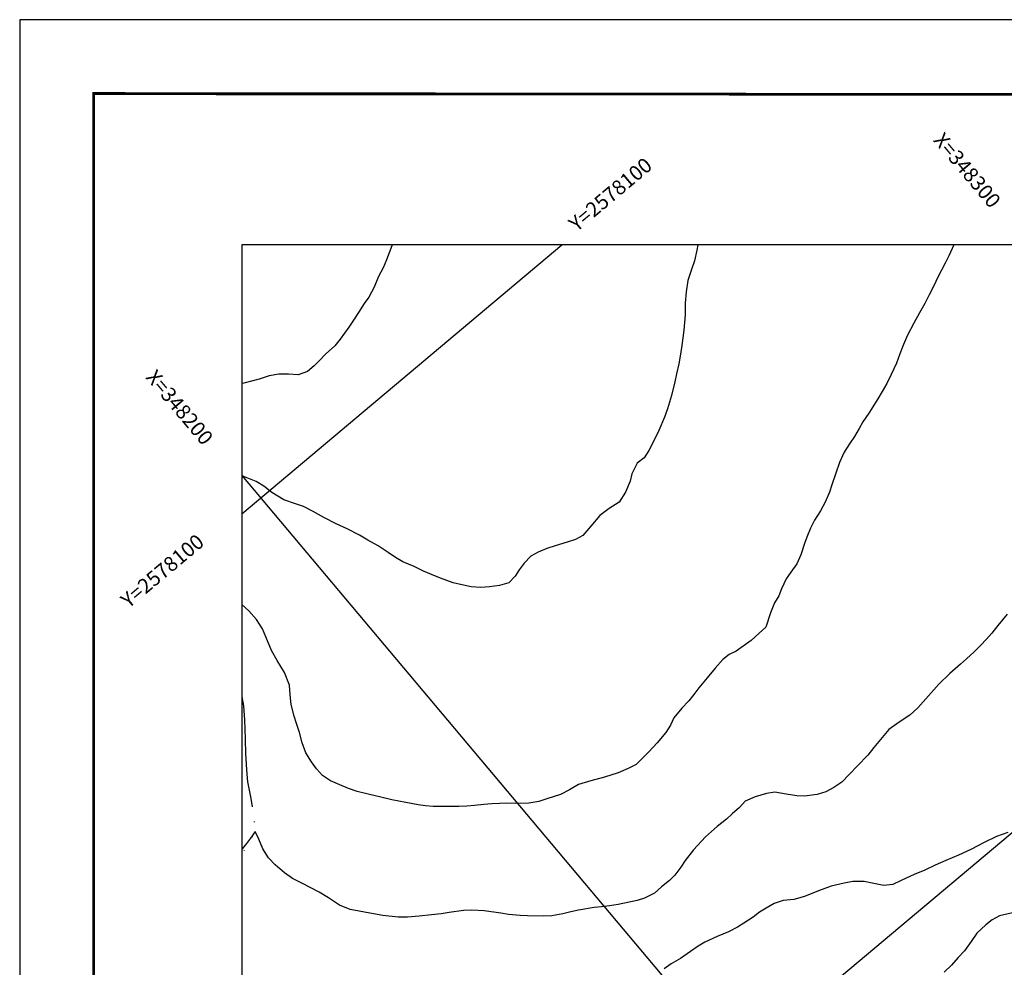
# Model space of a CAD drawing. Extents: x -1045840 to -1044740, y 4776303 to 4777163.
# Drawn here: x -1045840 to -1045707, y 4777035 to 4777163 of the extents above; entities that cross this region are included whole.
import ezdxf

# ---------------------------------------------------------------- set-up
doc = ezdxf.new("R2010")
doc.units = 0
doc.header["$LTSCALE"] = 10
doc.linetypes.add('AGUA', pattern=[2.3000000000000003, 1.5, -0.2, 0, -0.2, 0, -0.2, 0, -0.2])
doc.layers.get('0').update_dxf_attribs({"linetype": 'CONTINUOUS'})
for name, color, linetype in [('AGUA', 4, 'AGUA'), ('CUADRI', 244, 'CONTINUOUS'), ('CUADRO', 7, 'CONTINUOUS'), ('MAESTRAS', 2, 'CONTINUOUS'), ('ORDINARIA', 32, 'CONTINUOUS')]:
    doc.layers.add(name, color=color, linetype=linetype)
doc.styles.add('RC', font='romanc.shx')

msp = doc.modelspace()

# ---------------------------------------------------------------- linework, layer by layer
at = {"color": 2}
msp.add_lwpolyline([(-1045809.891233057, 4776332.358059861), (-1044909.891233068, 4776332.353672874), (-1044909.887333524, 4777132.353672865), (-1045809.887333514, 4777132.358059851)], close=True, dxfattribs=at)
at = {"layer": 'AGUA', "flags": 128}
msp.add_lwpolyline([(-1045809.887631491, 4777071.227478713), (-1045809.649472037, 4777070.007147109), (-1045809.502786656, 4777068.073599851), (-1045809.455894358, 4777066.897162043), (-1045809.409299374, 4777065.458606149), (-1045809.354860232, 4777063.541940201), (-1045809.293644252, 4777062.053041916), (-1045809.194447084, 4777060.771697821), (-1045809.08033032, 4777059.702127893), (-1045808.711469109, 4777057.68025629), (-1045808.515508413, 4777056.667210563), (-1045808.315326976, 4777055.677227069), (-1045808.179042616, 4777053.817083791), (-1045808.358843315, 4777052.443792058), (-1045809.33373401, 4777050.763152288), (-1045809.887734982, 4777049.99595249)], dxfattribs=at)
at = {"layer": 'CUADRI'}
for p, q in [((-1045809.888147726, 4776965.320671337), (-1045611.216565808, 4777132.357091445)), ((-1045809.887510889, 4777095.969145449), (-1045766.607121673, 4777132.357848885)), ((-1045809.887485699, 4777101.137120764), (-1045163.521119523, 4776332.354909175))]:
    msp.add_line(p, q, dxfattribs=at)
at = {"layer": 'CUADRO', "color": 1}
msp.add_lwpolyline([(-1044739.891144486, 4777162.810239094), (-1045839.894498427, 4777162.810793854), (-1045839.894498427, 4776302.810793854), (-1044739.891144485, 4776302.810239104)], close=True, dxfattribs=at)
at = {"layer": 'CUADRO', "const_width": 0.4}
msp.add_lwpolyline([(-1044889.891144487, 4777152.810239094), (-1045829.894498427, 4777152.810793854), (-1045829.894498427, 4776312.810793854), (-1044889.891144485, 4776312.810239103), (-1044889.891144487, 4777152.810239094)], dxfattribs=at)
at = {"layer": 'MAESTRAS'}
for points in [[(-1045713.610940399, 4777132.357590559), (-1045713.861995426, 4777131.855049962), (-1045714.31337413, 4777130.873584164), (-1045714.811475821, 4777129.876525631), (-1045715.792141562, 4777127.991448684), (-1045716.336913966, 4777126.823034556), (-1045716.936180351, 4777125.584507113), (-1045717.558834246, 4777124.416066144), (-1045718.251547894, 4777123.146354765), (-1045719.006523579, 4777121.752010655), (-1045719.862664602, 4777120.116198401), (-1045720.438568024, 4777118.885467908), (-1045720.928793649, 4777117.631402059), (-1045721.387862178, 4777116.36177044), (-1045722.072699115, 4777114.83505098), (-1045722.679761042, 4777113.619886378), (-1045723.302442422, 4777112.529327666), (-1045723.901787803, 4777111.524445985), (-1045725.131665198, 4777109.608131537), (-1045725.925649377, 4777108.408478502), (-1045726.408212018, 4777107.520459965), (-1045727.054254953, 4777106.42210418), (-1045727.731482469, 4777105.417196423), (-1045728.4242498, 4777104.303248026), (-1045729.054620241, 4777102.924524136), (-1045729.575924731, 4777101.452377653), (-1045730.097201614, 4777099.902350321), (-1045730.416178124, 4777098.913141779), (-1045731.023187132, 4777097.542213552), (-1045731.653638098, 4777096.397134136), (-1045732.447595435, 4777095.119599609), (-1045732.992394681, 4777094.029066972), (-1045733.412614881, 4777093.032035281), (-1045733.770545558, 4777092.081754063), (-1045734.315158562, 4777090.44604829), (-1045734.836542691, 4777089.207548333), (-1045735.653915144, 4777088.077981126), (-1045736.292241412, 4777087.189909671), (-1045736.93040828, 4777085.83454657), (-1045737.264977525, 4777084.892061015), (-1045737.848757657, 4777083.918338604), (-1045738.385680836, 4777082.570798651), (-1045739.035433096, 4777080.656948775)], [(-1045751.923620171, 4777067.40424444), (-1045752.564354595, 4777066.377470944), (-1045753.719219957, 4777065.015771298), (-1045754.829923207, 4777063.765158861), (-1045755.640230636, 4777062.983920744), (-1045756.549263305, 4777062.053912187), (-1045757.625610838, 4777061.512027116), (-1045759.014418082, 4777060.955819006), (-1045760.843654325, 4777060.337203085), (-1045762.697913872, 4777059.842335068), (-1045764.359240103, 4777059.359829662), (-1045765.588876008, 4777058.63149092), (-1045766.797410629, 4777058.018460009), (-1045768.622426896, 4777057.422905678), (-1045769.711136275, 4777057.073954567), (-1045771.068144787, 4777056.821766341), (-1045772.838001365, 4777056.788129119), (-1045774.047902427, 4777056.818861542), (-1045775.054468508, 4777056.788551832), (-1045776.06525533, 4777056.735179886), (-1045777.130605284, 4777056.644124713), (-1045778.420389972, 4777056.49880513), (-1045779.43539677, 4777056.422371594), (-1045780.515367597, 4777056.381660219), (-1045781.540776059, 4777056.378631432), (-1045782.658430116, 4777056.392483188), (-1045783.992078314, 4777056.398192951), (-1045785.02788844, 4777056.468568908), (-1045786.023755665, 4777056.626971129), (-1045787.707249613, 4777056.935037664), (-1045789.598297752, 4777057.281085385), (-1045791.237630232, 4777057.700239895), (-1045792.608663703, 4777058.022630111), (-1045794.27527775, 4777058.422943007), (-1045795.463779568, 4777058.831100581), (-1045796.63962146, 4777059.308442926), (-1045797.895049787, 4777059.871849943), (-1045798.978346717, 4777060.594428943), (-1045799.774207117, 4777061.455080292), (-1045800.456720757, 4777062.414157517), (-1045801.212340299, 4777063.624952452), (-1045801.703584378, 4777064.978037536), (-1045802.085700787, 4777066.406488959), (-1045802.482737436, 4777067.62316698), (-1045802.783605062, 4777068.583908604), (-1045803.186524799, 4777070.159169519), (-1045803.350685996, 4777071.476235773), (-1045803.422601598, 4777072.776421484), (-1045804.108441219, 4777074.498790491), (-1045805.100560394, 4777076.110368837), (-1045805.876982621, 4777077.467972498), (-1045806.37666653, 4777078.774935812), (-1045807.075166842, 4777080.428119406), (-1045807.868468969, 4777081.693476705), (-1045808.921928115, 4777082.839604159), (-1045809.883439621, 4777083.706733745), (-1045809.887570643, 4777083.710676407)], [(-1045739.035433096, 4777080.656948775), (-1045739.950646811, 4777079.823405789), (-1045741.033771182, 4777078.853753055), (-1045743.065273156, 4777077.390299255), (-1045743.982150627, 4777076.938401517), (-1045744.840542183, 4777076.285131922), (-1045745.896682302, 4777075.072202714), (-1045746.942421523, 4777073.785868118), (-1045748.097286885, 4777072.424168471), (-1045748.786105438, 4777071.525363497), (-1045749.462263422, 4777070.695742529), (-1045750.407017608, 4777069.700769177), (-1045751.456977447, 4777068.391373755), (-1045751.923620171, 4777067.40424444)]]:
    msp.add_lwpolyline(points, dxfattribs=at)
at = {"layer": 'ORDINARIA'}
for points in [[(-1045789.567699492, 4777132.357960804), (-1045789.609569703, 4777132.240480119), (-1045790.314201082, 4777130.343548249), (-1045790.755821146, 4777129.232671796), (-1045791.375753007, 4777128.059088166), (-1045791.972920471, 4777126.619167883), (-1045792.718859141, 4777125.277972197), (-1045793.325832997, 4777124.435692068), (-1045794.07795259, 4777123.190963363), (-1045794.769030171, 4777122.149568228), (-1045795.392883285, 4777121.215040973), (-1045796.571108195, 4777119.595443981), (-1045797.287208313, 4777118.677797392), (-1045798.565524263, 4777117.553192528), (-1045799.361210051, 4777116.721611256), (-1045800.093892879, 4777115.973834984), (-1045800.973385077, 4777115.205256794), (-1045802.267687056, 4777114.774757534), (-1045803.561393762, 4777114.868493683), (-1045804.876201111, 4777114.846921237), (-1045806.15136416, 4777114.651258498), (-1045807.52329086, 4777114.187295984), (-1045809.574702933, 4777113.657004407), (-1045809.887424941, 4777113.601638484)], [(-1045748.234701135, 4777132.35775933), (-1045748.340210722, 4777131.617379764), (-1045748.666823495, 4777130.184241009), (-1045749.086990776, 4777129.031445691), (-1045749.569340334, 4777127.520372527), (-1045749.794682576, 4777126.017175429), (-1045749.918754286, 4777124.443919986), (-1045749.941582429, 4777122.878486283), (-1045750.127783497, 4777120.791189367), (-1045750.252042214, 4777119.763106418), (-1045750.399663129, 4777118.727227163), (-1045750.57838822, 4777117.551150052), (-1045750.772653127, 4777116.266032301), (-1045751.099291977, 4777114.91077568), (-1045751.340360154, 4777113.843712488), (-1045751.783649064, 4777111.98218398), (-1045752.320412079, 4777110.167353027), (-1045752.748375022, 4777109.037919141), (-1045753.503218028, 4777107.254166287), (-1045753.931234534, 4777106.280496795), (-1045754.857433257, 4777104.543413244), (-1045755.480141479, 4777103.530736023), (-1045756.414483557, 4777102.829479574), (-1045757.125281711, 4777101.365936259)], [(-1045763.771555404, 4777093.048630405), (-1045764.774497547, 4777092.517146233), (-1045765.894709233, 4777092.126291272), (-1045767.505691664, 4777091.658406741), (-1045768.62590335, 4777091.26755178), (-1045769.809117352, 4777090.792891053), (-1045770.788998548, 4777090.25718767), (-1045771.702251315, 4777089.304116115), (-1045772.395289843, 4777088.382249551), (-1045772.933078286, 4777087.52730873), (-1045773.764486356, 4777086.630762018), (-1045775.041908432, 4777086.29250912), (-1045776.386256252, 4777086.109506307), (-1045777.575353986, 4777085.993429239), (-1045778.845998459, 4777086.082944646), (-1045779.902611147, 4777086.30013074), (-1045781.296706208, 4777086.626740932), (-1045783.013365453, 4777087.274549508), (-1045784.20804896, 4777087.779173419), (-1045785.318926057, 4777088.220794248), (-1045786.56591379, 4777088.830323681), (-1045788.116921928, 4777089.47165402), (-1045789.106012192, 4777090.057825314), (-1045790.074001936, 4777090.759303793), (-1045791.435999541, 4777091.652051833), (-1045792.819098432, 4777092.429492043), (-1045793.938118287, 4777093.08710637), (-1045795.64407791, 4777093.923627523), (-1045797.136302941, 4777094.625702683), (-1045798.764637843, 4777095.49568709), (-1045800.216920739, 4777096.28578787), (-1045801.52043255, 4777096.977162642), (-1045802.602067134, 4777097.318096517), (-1045804.169955938, 4777097.867179852), (-1045805.804471763, 4777098.833631238), (-1045806.908572021, 4777099.703019731), (-1045807.90806395, 4777100.362595771), (-1045809.486354419, 4777100.985083852), (-1045809.88748565, 4777101.147000324)], [(-1045757.125281711, 4777101.365936259), (-1045757.375930293, 4777100.386948936), (-1045757.981539117, 4777098.900905592), (-1045758.874287156, 4777097.538907988), (-1045760.221489919, 4777096.689080372), (-1045761.470264632, 4777095.725906519), (-1045762.688133075, 4777094.280400462), (-1045763.771555404, 4777093.048630405)], [(-1045706.42291305, 4777082.410409292), (-1045707.691850449, 4777080.844549423), (-1045708.501480159, 4777079.84738441), (-1045709.217716169, 4777079.037167726), (-1045710.019602491, 4777078.17240414), (-1045710.868213209, 4777077.292047944), (-1045711.903719217, 4777076.349323229), (-1045712.697862795, 4777075.616961839), (-1045714.146032621, 4777074.354779353), (-1045715.625308033, 4777072.952399136), (-1045716.325977507, 4777072.17334019), (-1045717.042212752, 4777071.363124149), (-1045718.474683363, 4777069.74269066), (-1045719.588044785, 4777068.722056968), (-1045721.012959659, 4777067.779198164), (-1045722.422281156, 4777066.789615609), (-1045724.425670391, 4777064.374367484)], [(-1045724.425670391, 4777064.374367484), (-1045725.263557343, 4777063.312170431), (-1045726.619795971, 4777061.891984991), (-1045727.763961711, 4777060.71899792), (-1045728.740218203, 4777059.682120718), (-1045729.827264592, 4777058.951523716), (-1045730.935113666, 4777058.367735439), (-1045732.101447767, 4777057.985321073), (-1045733.80859922, 4777057.773372939), (-1045734.848628556, 4777057.82068795), (-1045736.286886493, 4777058.036210287), (-1045737.808949309, 4777058.314736994), (-1045738.960363935, 4777058.144095385), (-1045740.493722287, 4777057.709674872), (-1045741.844847068, 4777057.098902988), (-1045742.575568826, 4777056.231599555), (-1045743.591468853, 4777055.368813291), (-1045744.361834789, 4777054.675601559), (-1045745.591767887, 4777053.68514614), (-1045746.380974794, 4777053.019215209), (-1045747.187062247, 4777052.261038682), (-1045748.795315256, 4777050.505628489), (-1045749.939778953, 4777049.070524096), (-1045750.504848961, 4777048.196741661), (-1045751.323895063, 4777047.107262399), (-1045752.07541874, 4777046.386768335), (-1045753.118600976, 4777045.505141221), (-1045754.079938515, 4777044.680038951), (-1045755.424881607, 4777043.972800732), (-1045756.431745645, 4777043.680373698), (-1045757.526636835, 4777043.427887514), (-1045758.984330893, 4777043.146456652), (-1045760.163026962, 4777042.956974838), (-1045761.259879101, 4777042.824017224)], [(-1045761.259879101, 4777042.824017224), (-1045762.256044283, 4777042.720302124), (-1045764.37016148, 4777042.368321458), (-1045765.414709514, 4777042.130456913), (-1045766.490758324, 4777041.850689807), (-1045767.940013075, 4777041.61538289), (-1045769.14795178, 4777041.526586622), (-1045771.236451167, 4777041.57509282), (-1045772.249198938, 4777041.641249445), (-1045773.819643961, 4777041.785625942), (-1045774.834352802, 4777041.971309729), (-1045777.115486783, 4777042.26957128), (-1045778.767777147, 4777042.357423698), (-1045779.91693351, 4777042.329371605), (-1045781.852739675, 4777042.040097473), (-1045782.907687964, 4777041.875637552), (-1045784.224754218, 4777041.711476356), (-1045785.900404131, 4777041.541431427), (-1045787.452305497, 4777041.396409037), (-1045788.735611305, 4777041.416739795), (-1045790.813411071, 4777041.653958568), (-1045792.547248818, 4777041.947404228), (-1045793.995907011, 4777042.23633119), (-1045795.218170041, 4777042.459996164), (-1045796.685372534, 4777043.038322778), (-1045798.168859013, 4777044.048637675), (-1045799.413587718, 4777044.800757268), (-1045800.549487475, 4777045.366125233), (-1045801.746131931, 4777045.990277714), (-1045803.011961278, 4777046.627088713), (-1045804.105660516, 4777047.423073223), (-1045805.341651313, 4777048.483433318), (-1045806.263219919, 4777049.438589169), (-1045807.041901816, 4777050.653603435), (-1045807.568866647, 4777051.941724367), (-1045808.045786923, 4777052.982350384), (-1045808.684262442, 4777052.098165641), (-1045809.373080995, 4777051.199360667), (-1045809.887731982, 4777050.611640702)], [(-1045706.321175095, 4777052.862551552), (-1045707.829510266, 4777052.304381729), (-1045709.499574405, 4777051.513635822), (-1045711.31870835, 4777050.559497954), (-1045713.007614104, 4777049.796033612), (-1045714.715361473, 4777049.059850835), (-1045716.139890999, 4777048.438677287), (-1045717.627423486, 4777047.733698737), (-1045718.884043643, 4777047.248636467), (-1045720.736639434, 4777046.3721232), (-1045721.859109382, 4777045.838678724), (-1045723.098550271, 4777045.707980016), (-1045724.431901277, 4777045.975806457), (-1045725.746409903, 4777046.216351977), (-1045727.268771443, 4777046.232760718), (-1045728.455908228, 4777045.997155079), (-1045730.196820128, 4777045.600714988), (-1045731.910749185, 4777044.960998548), (-1045733.784146896, 4777044.231294652), (-1045735.2483206, 4777043.784212804), (-1045736.69953642, 4777043.66843305), (-1045737.897372062, 4777043.244115479), (-1045738.986379521, 4777042.633045636), (-1045739.869794381, 4777042.103523943), (-1045740.755466859, 4777041.431411967), (-1045742.00198331, 4777040.61082763), (-1045742.862335936, 4777040.077085195), (-1045744.079311915, 4777039.417931224), (-1045745.619148628, 4777038.817858196), (-1045747.266151177, 4777038.022892313), (-1045748.172627626, 4777037.497590594), (-1045749.213550191, 4777036.758552875), (-1045750.577632856, 4777035.816478899), (-1045751.830330995, 4777035.092360897), (-1045752.789408863, 4777034.409848022)], [(-1045699.69908003, 4777043.594929909), (-1045700.705944834, 4777043.302502234), (-1045702.421834195, 4777042.782313598), (-1045703.877567184, 4777042.381355574), (-1045705.219954056, 4777042.078824192), (-1045706.260281349, 4777041.864021881), (-1045707.45163811, 4777041.605354652), (-1045708.435739282, 4777041.04658968), (-1045709.298350813, 4777040.370258493), (-1045710.503262138, 4777039.256053885), (-1045711.284624245, 4777038.112012135), (-1045712.183553973, 4777036.846480867), (-1045713.038022868, 4777035.954154774), (-1045713.940874615, 4777034.927679237), (-1045714.927532006, 4777033.964207426)]]:
    msp.add_lwpolyline(points, dxfattribs=at)

# ---------------------------------------------------------------- texts
at = {"layer": 'CUADRI', "color": 7, "style": 'RC'}
for s, rotation, p in [('X=348300', 310.056, (-1045716.485402004, 4777146.453377349)), ('Y=2578100', 40.05600000000001, (-1045764.589704029, 4777134.054026151)), ('X=348200', 310.056, (-1045822.951448293, 4777114.386714036)), ('Y=2578100', 40.05600000000001, (-1045825.163903509, 4777083.125265557))]:
    msp.add_text(s, height=2, rotation=rotation, dxfattribs=at).set_placement(p)

doc.saveas('drawing.dxf')
